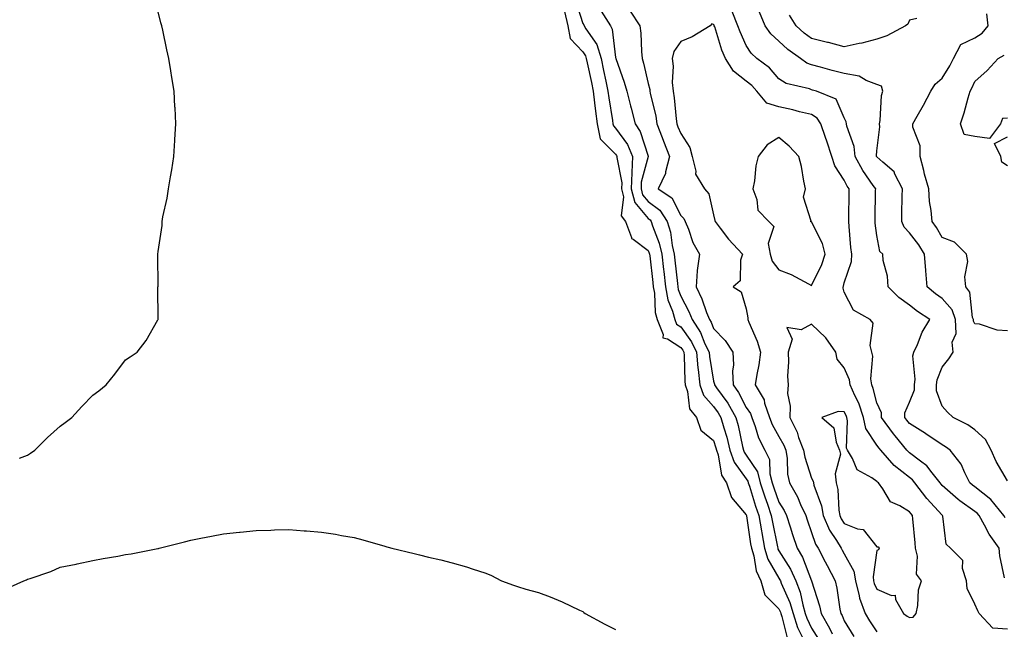
# Model space of a CAD drawing. Units: inches. Extents: x 997523 to 1000163, y 7245098 to 7247738.
# Drawn here: x 999306 to 999607, y 7245277 to 7245464 of the extents above; entities that cross this region are included whole.
import ezdxf

# ---------------------------------------------------------------- set-up
doc = ezdxf.new("R2010")
doc.units = ezdxf.units.IN
doc.header["$MEASUREMENT"] = 0
doc.layers.add('Contour_99757245', color=7, linetype='Continuous', true_color=0x299a33)

msp = doc.modelspace()

# ---------------------------------------------------------------- linework, layer by layer
at = {"layer": 'Contour_99757245'}
for points in [[(999475.8, 7245469.67, 3107), (999478.05, 7245462.61, 3107), (999478.3, 7245462.17, 3107), (999478.46, 7245461.92, 3107), (999478.97, 7245461, 3107), (999482.27, 7245456.14, 3107), (999483.59, 7245451.92, 3107), (999484.36, 7245448.23, 3107), (999485.07, 7245444.9, 3107), (999485.7, 7245441.92, 3107), (999485.97, 7245439.84, 3107), (999487.11, 7245432.86, 3107), (999487.24, 7245431.92, 3107), (999487.38, 7245431.25, 3107), (999488.05, 7245430.57, 3107), (999491.67, 7245425.54, 3107), (999493.25, 7245421.92, 3107), (999492.99, 7245416.98, 3107), (999493.01, 7245416.88, 3107), (999492.85, 7245411.92, 3107), (999493.9, 7245407.77, 3107), (999498.05, 7245402.91, 3107), (999498.61, 7245402.48, 3107), (999498.98, 7245401.92, 3107), (999499.37, 7245400.6, 3107), (999501.44, 7245395.31, 3107), (999502.23, 7245391.92, 3107), (999502.75, 7245387.22, 3107), (999502.82, 7245386.69, 3107), (999503.33, 7245381.92, 3107), (999504.09, 7245377.96, 3107), (999505.45, 7245374.52, 3107), (999506.16, 7245371.92, 3107), (999506.69, 7245370.56, 3107), (999508.05, 7245369.68, 3107), (999511.26, 7245365.13, 3107), (999512.81, 7245361.92, 3107), (999513.24, 7245357.11, 3107), (999513.31, 7245356.66, 3107), (999513.8, 7245351.92, 3107), (999514.93, 7245348.8, 3107), (999518.05, 7245345.32, 3107), (999519.49, 7245343.36, 3107), (999520.31, 7245341.92, 3107), (999521.17, 7245338.8, 3107), (999522.07, 7245335.94, 3107), (999523.08, 7245331.92, 3107), (999524.37, 7245328.24, 3107), (999528.05, 7245323.18, 3107), (999528.56, 7245322.43, 3107), (999528.68, 7245321.92, 3107), (999529, 7245320.97, 3107), (999530.93, 7245314.8, 3107), (999531.92, 7245311.92, 3107), (999532.71, 7245307.26, 3107), (999532.8, 7245306.67, 3107), (999533.66, 7245301.92, 3107), (999534.68, 7245298.55, 3107), (999538.05, 7245292.73, 3107), (999538.37, 7245292.24, 3107), (999538.51, 7245291.92, 3107), (999538.78, 7245291.19, 3107), (999541.41, 7245285.28, 3107), (999542.38, 7245281.92, 3107), (999543.78, 7245277.65, 3107), (999545.14, 7245274.83, 3107)], [(999305.62, 7245329.49, 3106), (999308.05, 7245330.37, 3106), (999308.99, 7245330.98, 3106), (999310.29, 7245331.92, 3106), (999314.11, 7245335.86, 3106), (999318.05, 7245339.25, 3106), (999319.59, 7245340.38, 3106), (999321.55, 7245341.92, 3106), (999324.68, 7245345.29, 3106), (999328.05, 7245348.78, 3106), (999329.87, 7245350.1, 3106), (999332.09, 7245351.92, 3106), (999334.75, 7245355.22, 3106), (999338.05, 7245359.63, 3106), (999339.43, 7245360.54, 3106), (999341.57, 7245361.92, 3106), (999344.4, 7245365.57, 3106), (999347.96, 7245371.83, 3106), (999348.01, 7245371.92, 3106), (999348.02, 7245371.95, 3106), (999347.96, 7245381.83, 3106), (999347.97, 7245381.92, 3106), (999347.98, 7245381.99, 3106), (999347.94, 7245391.81, 3106), (999347.95, 7245391.92, 3106), (999347.97, 7245392, 3106), (999348.05, 7245392.75, 3106), (999349.25, 7245400.72, 3106), (999349.25, 7245401.92, 3106), (999349.49, 7245403.36, 3106), (999350.82, 7245409.15, 3106), (999351.19, 7245411.92, 3106), (999351.81, 7245415.68, 3106), (999352.23, 7245417.74, 3106), (999352.84, 7245421.92, 3106), (999353.16, 7245426.81, 3106), (999353.17, 7245427.04, 3106), (999353.47, 7245431.92, 3106), (999353.19, 7245436.78, 3106), (999353.17, 7245437.04, 3106), (999352.89, 7245441.92, 3106), (999352.2, 7245446.07, 3106), (999351.91, 7245448.06, 3106), (999351.28, 7245451.92, 3106), (999350.66, 7245454.53, 3106), (999349.43, 7245460.54, 3106), (999349.11, 7245461.92, 3106), (999348.89, 7245462.76, 3106), (999348.05, 7245466.13, 3106)], [(999472.43, 7245466.3, 3106), (999473.4, 7245461.92, 3106), (999474.13, 7245458, 3106), (999478.05, 7245453.88, 3106), (999478.84, 7245452.71, 3106), (999479.09, 7245451.92, 3106), (999479.37, 7245450.6, 3106), (999480.64, 7245444.51, 3106), (999481.18, 7245441.92, 3106), (999481.64, 7245438.33, 3106), (999481.9, 7245435.77, 3106), (999482.42, 7245431.92, 3106), (999483.38, 7245427.25, 3106), (999488.05, 7245422.59, 3106), (999488.33, 7245422.2, 3106), (999488.45, 7245421.92, 3106), (999488.43, 7245421.54, 3106), (999489.92, 7245413.79, 3106), (999489.86, 7245411.92, 3106), (999490.45, 7245409.52, 3106), (999489.81, 7245403.68, 3106), (999491.07, 7245401.92, 3106), (999492.92, 7245397.05, 3106), (999492.91, 7245396.78, 3106), (999493.44, 7245396.53, 3106), (999498.05, 7245393.05, 3106), (999498.37, 7245392.24, 3106), (999498.44, 7245391.92, 3106), (999498.49, 7245391.48, 3106), (999499.42, 7245383.29, 3106), (999499.56, 7245381.92, 3106), (999499.92, 7245380.05, 3106), (999500.22, 7245374.09, 3106), (999500.8, 7245371.92, 3106), (999502.59, 7245367.38, 3106), (999502.47, 7245366.34, 3106), (999503.98, 7245365.99, 3106), (999508.05, 7245363.37, 3106), (999508.65, 7245362.52, 3106), (999508.94, 7245361.92, 3106), (999509.02, 7245360.95, 3106), (999509.21, 7245353.08, 3106), (999509.34, 7245351.92, 3106), (999510.07, 7245349.9, 3106), (999510.69, 7245344.56, 3106), (999512.87, 7245341.92, 3106), (999514.18, 7245338.05, 3106), (999518.05, 7245334.91, 3106), (999518.76, 7245332.63, 3106), (999518.95, 7245331.92, 3106), (999519.43, 7245330.54, 3106), (999520.46, 7245324.33, 3106), (999521.97, 7245321.92, 3106), (999523.55, 7245317.42, 3106), (999528.05, 7245312.1, 3106), (999528.09, 7245311.96, 3106), (999528.11, 7245311.92, 3106), (999528.12, 7245311.85, 3106), (999529.39, 7245303.26, 3106), (999529.63, 7245301.92, 3106), (999530.34, 7245299.63, 3106), (999531.09, 7245294.96, 3106), (999532.5, 7245291.92, 3106), (999533.79, 7245287.66, 3106), (999538.05, 7245283.38, 3106), (999538.5, 7245282.37, 3106), (999538.63, 7245281.92, 3106), (999538.91, 7245281.06, 3106), (999540.58, 7245274.45, 3106)], [(999483.63, 7245466.34, 3108), (999486.49, 7245461.92, 3108), (999487.04, 7245460.91, 3108), (999488.05, 7245452.21, 3108), (999488.09, 7245451.96, 3108), (999488.12, 7245451.85, 3108), (999490.72, 7245444.59, 3108), (999491.46, 7245441.92, 3108), (999492.62, 7245437.35, 3108), (999492.8, 7245436.67, 3108), (999494.02, 7245431.92, 3108), (999495.61, 7245429.48, 3108), (999498.01, 7245421.96, 3108), (999498.03, 7245421.92, 3108), (999498.03, 7245421.9, 3108), (999495.92, 7245414.05, 3108), (999495.85, 7245411.92, 3108), (999496.29, 7245410.16, 3108), (999498.05, 7245408.11, 3108), (999501.57, 7245405.44, 3108), (999503.87, 7245401.92, 3108), (999504.84, 7245398.71, 3108), (999505.4, 7245394.57, 3108), (999506.02, 7245391.92, 3108), (999506.22, 7245390.09, 3108), (999506.99, 7245382.98, 3108), (999507.1, 7245381.92, 3108), (999507.26, 7245381.13, 3108), (999508.05, 7245379.12, 3108), (999510.49, 7245374.36, 3108), (999511.47, 7245371.92, 3108), (999514.08, 7245367.95, 3108), (999515.42, 7245364.55, 3108), (999516.67, 7245361.92, 3108), (999516.79, 7245360.66, 3108), (999518.05, 7245353.09, 3108), (999518.3, 7245352.17, 3108), (999518.32, 7245351.92, 3108), (999518.96, 7245351.01, 3108), (999522.42, 7245346.3, 3108), (999524.91, 7245341.92, 3108), (999525.59, 7245339.46, 3108), (999526.93, 7245333.04, 3108), (999527.21, 7245331.92, 3108), (999527.42, 7245331.3, 3108), (999528.05, 7245330.44, 3108), (999531.46, 7245325.33, 3108), (999532.35, 7245321.92, 3108), (999533.75, 7245317.62, 3108), (999534.52, 7245315.45, 3108), (999535.73, 7245311.92, 3108), (999536.07, 7245309.94, 3108), (999537.59, 7245302.38, 3108), (999537.68, 7245301.92, 3108), (999537.77, 7245301.64, 3108), (999538.05, 7245301.14, 3108), (999541.64, 7245295.51, 3108), (999543.28, 7245291.92, 3108), (999544.56, 7245288.43, 3108), (999545.34, 7245284.63, 3108), (999546.12, 7245281.92, 3108), (999546.59, 7245280.46, 3108), (999548.05, 7245277.46, 3108), (999550.18, 7245274.05, 3108)], [(999492.52, 7245466.39, 3109), (999495.5, 7245461.92, 3109), (999495.76, 7245459.63, 3109), (999495.95, 7245454.02, 3109), (999496.16, 7245451.92, 3109), (999496.6, 7245450.47, 3109), (999498.05, 7245444.26, 3109), (999498.52, 7245442.39, 3109), (999498.56, 7245441.92, 3109), (999498.67, 7245441.3, 3109), (999500.36, 7245434.23, 3109), (999500.72, 7245431.92, 3109), (999502.32, 7245427.65, 3109), (999502.7, 7245426.57, 3109), (999504.59, 7245421.92, 3109), (999503.33, 7245417.2, 3109), (999503.29, 7245416.68, 3109), (999501.11, 7245411.92, 3109), (999505.3, 7245409.17, 3109), (999508.05, 7245403.85, 3109), (999508.98, 7245402.85, 3109), (999509.37, 7245401.92, 3109), (999510.33, 7245399.64, 3109), (999511.68, 7245395.55, 3109), (999513.76, 7245391.92, 3109), (999513.07, 7245386.94, 3109), (999513.06, 7245386.91, 3109), (999512.71, 7245381.92, 3109), (999514.42, 7245378.29, 3109), (999515.91, 7245374.06, 3109), (999516.77, 7245371.92, 3109), (999517.28, 7245371.15, 3109), (999518.05, 7245369.2, 3109), (999521.64, 7245365.51, 3109), (999523.9, 7245361.92, 3109), (999524.17, 7245358.04, 3109), (999523.84, 7245356.13, 3109), (999524.03, 7245351.92, 3109), (999525.69, 7245349.56, 3109), (999528.05, 7245345.02, 3109), (999529.33, 7245343.2, 3109), (999529.76, 7245341.92, 3109), (999530.81, 7245339.16, 3109), (999531.83, 7245335.7, 3109), (999533.74, 7245331.92, 3109), (999535.2, 7245329.07, 3109), (999535.29, 7245324.68, 3109), (999536, 7245321.92, 3109), (999536.51, 7245320.38, 3109), (999538.05, 7245316.02, 3109), (999539.62, 7245313.49, 3109), (999540.34, 7245311.92, 3109), (999541.47, 7245308.5, 3109), (999542.22, 7245306.09, 3109), (999543.64, 7245301.92, 3109), (999545.28, 7245299.15, 3109), (999548.05, 7245291.92, 3109), (999550.46, 7245284.33, 3109), (999550.98, 7245281.92, 3109), (999553.58, 7245277.45, 3109), (999554.31, 7245275.66, 3109)], [(999607.32, 7245311.19, 3109), (999606.91, 7245311.92, 3109), (999602.93, 7245316.8, 3109), (999598.05, 7245320.71, 3109), (999597.35, 7245321.22, 3109), (999596.55, 7245321.92, 3109), (999594.95, 7245325.02, 3109), (999593.84, 7245327.71, 3109), (999590.45, 7245331.92, 3109), (999589.09, 7245332.96, 3109), (999588.05, 7245333.55, 3109), (999583.07, 7245336.94, 3109), (999582.96, 7245337.01, 3109), (999578.05, 7245340.12, 3109), (999577.23, 7245341.1, 3109), (999576.63, 7245341.92, 3109), (999576.62, 7245343.35, 3109), (999578.05, 7245346.6, 3109), (999579.55, 7245350.42, 3109), (999579.56, 7245351.92, 3109), (999579.78, 7245353.65, 3109), (999579.1, 7245360.87, 3109), (999579.33, 7245361.92, 3109), (999580.43, 7245364.3, 3109), (999581.91, 7245368.06, 3109), (999584.27, 7245371.92, 3109), (999580.49, 7245374.36, 3109), (999578.05, 7245376.34, 3109), (999574.78, 7245378.65, 3109), (999571.53, 7245381.92, 3109), (999571.34, 7245385.21, 3109), (999569.98, 7245389.99, 3109), (999569.82, 7245391.92, 3109), (999568.95, 7245392.82, 3109), (999568.05, 7245397.64, 3109), (999567.54, 7245401.41, 3109), (999567.49, 7245401.92, 3109), (999567.49, 7245402.48, 3109), (999567.67, 7245411.54, 3109), (999567.68, 7245411.92, 3109), (999566.94, 7245413.03, 3109), (999563.72, 7245417.59, 3109), (999561.42, 7245421.92, 3109), (999561.07, 7245424.94, 3109), (999558.85, 7245431.12, 3109), (999558.7, 7245431.92, 3109), (999558.61, 7245432.48, 3109), (999558.05, 7245433.7, 3109), (999555.54, 7245439.41, 3109), (999549.52, 7245441.92, 3109), (999548.36, 7245442.23, 3109), (999548.05, 7245442.31, 3109), (999547.42, 7245442.55, 3109), (999540.31, 7245444.18, 3109), (999538.05, 7245445.67, 3109), (999535.14, 7245449.01, 3109), (999531.31, 7245451.92, 3109), (999529.6, 7245453.47, 3109), (999528.05, 7245455.91, 3109), (999526.18, 7245460.05, 3109), (999525.52, 7245461.92, 3109), (999523.7, 7245466.27, 3109)], [(999608.05, 7245322.51, 3108), (999604.57, 7245328.44, 3108), (999602.98, 7245331.92, 3108), (999601.31, 7245335.18, 3108), (999598.05, 7245338.16, 3108), (999595.88, 7245339.75, 3108), (999591.41, 7245341.92, 3108), (999589.68, 7245343.55, 3108), (999588.05, 7245345.47, 3108), (999586.27, 7245350.14, 3108), (999586.28, 7245351.92, 3108), (999586.48, 7245353.49, 3108), (999588.05, 7245357.37, 3108), (999590.1, 7245359.87, 3108), (999591.44, 7245361.92, 3108), (999591.14, 7245365.01, 3108), (999592.28, 7245367.69, 3108), (999592.12, 7245371.92, 3108), (999591.06, 7245374.93, 3108), (999588.05, 7245378.4, 3108), (999585.95, 7245379.82, 3108), (999583.43, 7245381.92, 3108), (999582.98, 7245386.85, 3108), (999582.99, 7245386.98, 3108), (999582.66, 7245391.92, 3108), (999580.91, 7245394.78, 3108), (999578.05, 7245398.54, 3108), (999576.38, 7245400.25, 3108), (999575.68, 7245401.92, 3108), (999575.72, 7245404.25, 3108), (999575.81, 7245409.68, 3108), (999575.85, 7245411.92, 3108), (999573.53, 7245416.44, 3108), (999573.29, 7245417.16, 3108), (999569.86, 7245420.11, 3108), (999568.05, 7245421.75, 3108), (999567.98, 7245421.85, 3108), (999567.94, 7245421.92, 3108), (999567.93, 7245422.04, 3108), (999568.05, 7245423.59, 3108), (999568.97, 7245431, 3108), (999568.84, 7245431.92, 3108), (999569.05, 7245432.92, 3108), (999569.41, 7245440.56, 3108), (999569.84, 7245441.92, 3108), (999569.5, 7245443.37, 3108), (999568.05, 7245443.97, 3108), (999564.78, 7245445.19, 3108), (999562.64, 7245446.51, 3108), (999558.05, 7245447.27, 3108), (999554.38, 7245448.25, 3108), (999550.76, 7245449.21, 3108), (999548.05, 7245449.94, 3108), (999546.61, 7245450.48, 3108), (999544.71, 7245451.92, 3108), (999540.81, 7245454.68, 3108), (999538.05, 7245457.18, 3108), (999535.59, 7245459.46, 3108), (999533.87, 7245461.92, 3108), (999532.16, 7245466.03, 3108)], [(999580.29, 7245464.16, 3107), (999578.05, 7245463.66, 3107), (999577.53, 7245462.44, 3107), (999576.78, 7245461.92, 3107), (999571.14, 7245458.83, 3107), (999568.05, 7245457.78, 3107), (999563.4, 7245456.57, 3107), (999562.58, 7245456.45, 3107), (999558.05, 7245455.47, 3107), (999553.21, 7245456.76, 3107), (999552.96, 7245456.83, 3107), (999548.05, 7245458.01, 3107), (999545.8, 7245459.67, 3107), (999543.34, 7245461.92, 3107), (999541.25, 7245465.12, 3107)], [(999608.05, 7245368.52, 3107), (999604.83, 7245368.7, 3107), (999599.45, 7245370.52, 3107), (999598.05, 7245370.66, 3107), (999597.61, 7245371.48, 3107), (999597.6, 7245371.92, 3107), (999597.35, 7245372.62, 3107), (999596.49, 7245380.36, 3107), (999595.26, 7245381.92, 3107), (999594.99, 7245384.98, 3107), (999595.84, 7245389.71, 3107), (999595.49, 7245391.92, 3107), (999591.79, 7245395.66, 3107), (999588.05, 7245397.08, 3107), (999586.27, 7245400.14, 3107), (999584.95, 7245401.92, 3107), (999584.67, 7245405.3, 3107), (999584.18, 7245408.05, 3107), (999583.91, 7245411.92, 3107), (999582.63, 7245416.5, 3107), (999582.4, 7245417.57, 3107), (999581.29, 7245421.92, 3107), (999581.27, 7245425.14, 3107), (999579.08, 7245430.89, 3107), (999579.06, 7245431.92, 3107), (999580.35, 7245434.22, 3107), (999582.35, 7245437.62, 3107), (999584.52, 7245441.92, 3107), (999585.9, 7245444.07, 3107), (999588.05, 7245445.88, 3107), (999590.37, 7245449.6, 3107), (999591.52, 7245451.92, 3107), (999593.77, 7245456.2, 3107), (999598.05, 7245458.24, 3107), (999600.3, 7245459.67, 3107), (999602.16, 7245461.92, 3107), (999601.72, 7245465.59, 3107)], [(999607.09, 7245292.88, 3110), (999605.73, 7245299.6, 3110), (999605.52, 7245301.92, 3110), (999602.37, 7245306.24, 3110), (999600.98, 7245308.99, 3110), (999599.34, 7245311.92, 3110), (999598.76, 7245312.63, 3110), (999598.05, 7245313.2, 3110), (999593.49, 7245316.48, 3110), (999592.97, 7245316.84, 3110), (999588.05, 7245321.15, 3110), (999587.68, 7245321.55, 3110), (999587.41, 7245321.92, 3110), (999584.92, 7245325.05, 3110), (999583.33, 7245327.2, 3110), (999581.39, 7245328.58, 3110), (999578.05, 7245331.16, 3110), (999577.63, 7245331.5, 3110), (999577.25, 7245331.92, 3110), (999573.64, 7245336.33, 3110), (999573.11, 7245336.98, 3110), (999569.48, 7245341.92, 3110), (999569.47, 7245343.34, 3110), (999568.05, 7245346.46, 3110), (999566.95, 7245350.82, 3110), (999566.48, 7245351.92, 3110), (999566.21, 7245353.76, 3110), (999566.84, 7245360.71, 3110), (999566.54, 7245361.92, 3110), (999566, 7245363.97, 3110), (999566.94, 7245370.81, 3110), (999565.95, 7245371.92, 3110), (999560.92, 7245374.79, 3110), (999558.05, 7245380.35, 3110), (999557.7, 7245381.57, 3110), (999557.68, 7245381.92, 3110), (999557.79, 7245382.18, 3110), (999558.05, 7245383.15, 3110), (999560.24, 7245389.73, 3110), (999560.34, 7245391.92, 3110), (999560.11, 7245393.98, 3110), (999559.57, 7245400.4, 3110), (999559.41, 7245401.92, 3110), (999559.43, 7245403.3, 3110), (999559.51, 7245410.46, 3110), (999559.53, 7245411.92, 3110), (999558.94, 7245412.81, 3110), (999558.05, 7245414.66, 3110), (999555.14, 7245419.01, 3110), (999554.29, 7245421.92, 3110), (999552.68, 7245426.55, 3110), (999552.31, 7245427.66, 3110), (999550.85, 7245431.92, 3110), (999549.76, 7245433.63, 3110), (999548.05, 7245434.69, 3110), (999544.37, 7245435.6, 3110), (999542.33, 7245436.2, 3110), (999538.05, 7245437.13, 3110), (999534.34, 7245438.21, 3110), (999531.25, 7245441.92, 3110), (999529.74, 7245443.61, 3110), (999528.05, 7245444.97, 3110), (999524.17, 7245448.04, 3110), (999521.66, 7245451.92, 3110), (999520.61, 7245454.48, 3110), (999518.39, 7245461.58, 3110), (999518.27, 7245461.92, 3110), (999518.21, 7245462.08, 3110), (999518.05, 7245462.26, 3110), (999517.52, 7245462.45, 3110), (999517.01, 7245461.92, 3110), (999511.48, 7245458.49, 3110), (999508.05, 7245457.08, 3110), (999505.9, 7245454.07, 3110), (999505.38, 7245451.92, 3110), (999505.67, 7245449.54, 3110), (999505.42, 7245444.55, 3110), (999505.65, 7245441.92, 3110), (999506.01, 7245439.88, 3110), (999506.57, 7245433.4, 3110), (999506.79, 7245431.92, 3110), (999507.13, 7245431, 3110), (999508.05, 7245428.88, 3110), (999510.74, 7245424.61, 3110), (999511.53, 7245421.92, 3110), (999512.63, 7245417.34, 3110), (999512.55, 7245416.42, 3110), (999515.31, 7245411.92, 3110), (999516.59, 7245410.46, 3110), (999518.05, 7245404.01, 3110), (999518.44, 7245402.31, 3110), (999518.5, 7245401.92, 3110), (999520.07, 7245399.9, 3110), (999522.65, 7245396.52, 3110), (999526.9, 7245391.92, 3110), (999526.27, 7245390.14, 3110), (999526.16, 7245383.81, 3110), (999524.09, 7245381.92, 3110), (999526.53, 7245380.4, 3110), (999528.05, 7245375.24, 3110), (999528.56, 7245372.43, 3110), (999528.52, 7245371.92, 3110), (999528.8, 7245371.17, 3110), (999531.42, 7245365.29, 3110), (999532.42, 7245361.92, 3110), (999531.92, 7245358.05, 3110), (999531.29, 7245355.16, 3110), (999530.81, 7245351.92, 3110), (999533.5, 7245347.37, 3110), (999533.67, 7245346.3, 3110), (999535.16, 7245341.92, 3110), (999535.95, 7245339.82, 3110), (999538.05, 7245336.18, 3110), (999539.61, 7245333.48, 3110), (999540.2, 7245331.92, 3110), (999540.6, 7245329.37, 3110), (999540.72, 7245324.59, 3110), (999541.28, 7245321.92, 3110), (999543.75, 7245317.62, 3110), (999544.71, 7245315.26, 3110), (999546.26, 7245311.92, 3110), (999546.7, 7245310.57, 3110), (999548.05, 7245306.76, 3110), (999549.3, 7245303.17, 3110), (999550.06, 7245301.92, 3110), (999552.2, 7245297.77, 3110), (999552.78, 7245296.65, 3110), (999555.26, 7245291.92, 3110), (999555.81, 7245289.68, 3110), (999556.73, 7245283.24, 3110), (999557.01, 7245281.92, 3110), (999557.4, 7245281.27, 3110), (999558.05, 7245279.68, 3110), (999560.98, 7245274.85, 3110)], [(999608.05, 7245433.66, 3106), (999606.47, 7245433.5, 3106), (999605.87, 7245431.92, 3106), (999602.55, 7245427.42, 3106), (999598.05, 7245428.04, 3106), (999594.74, 7245428.61, 3106), (999593.61, 7245431.92, 3106), (999594.74, 7245435.23, 3106), (999595.98, 7245439.85, 3106), (999596.61, 7245441.92, 3106), (999597.15, 7245442.82, 3106), (999598.05, 7245444.86, 3106), (999601.78, 7245448.19, 3106), (999605.15, 7245451.92, 3106), (999607.05, 7245452.92, 3106)], [(999608.05, 7245419.06, 3106), (999606.3, 7245420.17, 3106), (999605.97, 7245421.92, 3106), (999604.1, 7245425.87, 3106), (999608.05, 7245427.91, 3106)], [(999608.05, 7245277.13, 3111), (999603.58, 7245277.45, 3111), (999599.35, 7245281.92, 3111), (999598.93, 7245282.8, 3111), (999598.05, 7245284.81, 3111), (999595.68, 7245289.55, 3111), (999595.52, 7245291.92, 3111), (999594.29, 7245295.68, 3111), (999594.31, 7245298.18, 3111), (999590.56, 7245301.92, 3111), (999589.29, 7245303.16, 3111), (999588.26, 7245311.71, 3111), (999588.17, 7245311.92, 3111), (999588.1, 7245311.97, 3111), (999588.05, 7245312.02, 3111), (999583.31, 7245317.18, 3111), (999579.71, 7245321.92, 3111), (999578.98, 7245322.85, 3111), (999578.05, 7245323.56, 3111), (999573.37, 7245327.24, 3111), (999569.25, 7245331.92, 3111), (999568.71, 7245332.58, 3111), (999568.05, 7245333.5, 3111), (999564.71, 7245338.58, 3111), (999563.96, 7245341.92, 3111), (999562.47, 7245346.34, 3111), (999561.3, 7245348.67, 3111), (999559.9, 7245351.92, 3111), (999559.66, 7245353.53, 3111), (999558.05, 7245357.11, 3111), (999555.9, 7245359.77, 3111), (999555.51, 7245361.92, 3111), (999552.45, 7245366.32, 3111), (999548.05, 7245370.57, 3111), (999544.91, 7245368.78, 3111), (999540.44, 7245369.53, 3111), (999542.1, 7245365.97, 3111), (999540.86, 7245361.92, 3111), (999541.01, 7245358.96, 3111), (999540.69, 7245354.56, 3111), (999540.86, 7245351.92, 3111), (999540.69, 7245349.28, 3111), (999541.52, 7245345.39, 3111), (999541.38, 7245341.92, 3111), (999543.63, 7245337.5, 3111), (999544.1, 7245335.87, 3111), (999545.61, 7245331.92, 3111), (999545.94, 7245329.81, 3111), (999548.05, 7245323.41, 3111), (999548.56, 7245322.43, 3111), (999548.61, 7245321.92, 3111), (999548.78, 7245321.19, 3111), (999551.06, 7245314.93, 3111), (999551.59, 7245311.92, 3111), (999553.56, 7245307.43, 3111), (999555.7, 7245304.27, 3111), (999557.14, 7245301.92, 3111), (999557.44, 7245301.31, 3111), (999558.05, 7245300.18, 3111), (999561.01, 7245294.88, 3111), (999561.46, 7245291.92, 3111), (999562.65, 7245287.32, 3111), (999562.75, 7245286.62, 3111), (999564.42, 7245281.92, 3111), (999565.8, 7245279.67, 3111), (999568.05, 7245276.32, 3111)], [(999300.76, 7245289.21, 3105), (999306.94, 7245291.92, 3105), (999307.72, 7245292.25, 3105), (999308.05, 7245292.41, 3105), (999308.83, 7245292.7, 3105), (999315.13, 7245294.84, 3105), (999318.05, 7245296.09, 3105), (999322.92, 7245297.05, 3105), (999323.26, 7245297.13, 3105), (999328.05, 7245298.15, 3105), (999331.24, 7245298.73, 3105), (999335.66, 7245299.53, 3105), (999338.05, 7245299.97, 3105), (999339.73, 7245300.24, 3105), (999347.97, 7245301.84, 3105), (999348.05, 7245301.86, 3105), (999348.1, 7245301.87, 3105), (999348.3, 7245301.92, 3105), (999356.13, 7245303.84, 3105), (999358.05, 7245304.36, 3105), (999361.11, 7245304.98, 3105), (999364.4, 7245305.57, 3105), (999368.05, 7245306.36, 3105), (999372.96, 7245306.83, 3105), (999373.13, 7245306.84, 3105), (999378.05, 7245307.37, 3105), (999382.53, 7245307.44, 3105), (999383.67, 7245307.55, 3105), (999388.05, 7245307.63, 3105), (999392.68, 7245307.29, 3105), (999393.4, 7245307.27, 3105), (999398.05, 7245306.87, 3105), (999402.34, 7245306.21, 3105), (999404.12, 7245305.85, 3105), (999408.05, 7245305.18, 3105), (999410.66, 7245304.53, 3105), (999417.45, 7245302.52, 3105), (999418.05, 7245302.36, 3105), (999418.39, 7245302.26, 3105), (999419.52, 7245301.92, 3105), (999426.43, 7245300.3, 3105), (999428.05, 7245299.86, 3105), (999430.77, 7245299.2, 3105), (999434.52, 7245298.39, 3105), (999438.05, 7245297.48, 3105), (999442.39, 7245296.26, 3105), (999444.46, 7245295.51, 3105), (999448.05, 7245294.36, 3105), (999449.85, 7245293.72, 3105), (999453.17, 7245291.92, 3105), (999456.78, 7245290.65, 3105), (999458.05, 7245290.21, 3105), (999460.56, 7245289.41, 3105), (999464.45, 7245288.32, 3105), (999468.05, 7245287.01, 3105), (999471.67, 7245285.54, 3105), (999476.97, 7245283, 3105), (999478.05, 7245282.52, 3105), (999478.37, 7245282.24, 3105), (999478.78, 7245281.92, 3105), (999484.8, 7245278.67, 3105), (999488.05, 7245277.03, 3105)]]:
    msp.add_polyline3d(points, dxfattribs=at)
for points in [[(999548.05, 7245382.42, 3111), (999551.15, 7245388.82, 3111), (999552.2, 7245391.92, 3111), (999551.37, 7245395.24, 3111), (999548.05, 7245401.87, 3111), (999547.99, 7245401.86, 3111), (999547.7, 7245401.92, 3111), (999547.93, 7245402.04, 3111), (999545.55, 7245409.42, 3111), (999546.18, 7245411.92, 3111), (999545.65, 7245414.32, 3111), (999544.96, 7245418.83, 3111), (999544.13, 7245421.92, 3111), (999541.16, 7245425.03, 3111), (999538.05, 7245427.69, 3111), (999534.5, 7245425.47, 3111), (999531.68, 7245421.92, 3111), (999530.97, 7245419, 3111), (999530.59, 7245414.46, 3111), (999530.11, 7245411.92, 3111), (999531.31, 7245408.66, 3111), (999531.59, 7245405.46, 3111), (999534.99, 7245401.92, 3111), (999536.55, 7245400.42, 3111), (999534.77, 7245395.2, 3111), (999535.42, 7245391.92, 3111), (999535.99, 7245389.86, 3111), (999538.05, 7245387.14, 3111), (999541.83, 7245385.7, 3111), (999547.1, 7245382.87, 3111)], [(999578.05, 7245280.75, 3112), (999579.15, 7245280.82, 3112), (999580.04, 7245281.92, 3112), (999580.56, 7245284.43, 3112), (999580.82, 7245289.15, 3112), (999581.66, 7245291.92, 3112), (999580.13, 7245294, 3112), (999580.52, 7245299.45, 3112), (999579.86, 7245301.92, 3112), (999579.73, 7245303.6, 3112), (999579.07, 7245310.9, 3112), (999578.99, 7245311.92, 3112), (999578.54, 7245312.41, 3112), (999578.05, 7245313.07, 3112), (999575.11, 7245314.86, 3112), (999572.21, 7245316.08, 3112), (999569.83, 7245320.14, 3112), (999568.53, 7245321.92, 3112), (999568.26, 7245322.13, 3112), (999568.05, 7245322.37, 3112), (999566.54, 7245323.43, 3112), (999562.03, 7245325.9, 3112), (999560.55, 7245329.42, 3112), (999559.02, 7245331.92, 3112), (999558.7, 7245332.57, 3112), (999559.09, 7245340.88, 3112), (999558.86, 7245341.92, 3112), (999558.66, 7245342.53, 3112), (999558.05, 7245343.72, 3112), (999556.17, 7245343.8, 3112), (999551.16, 7245341.92, 3112), (999554.9, 7245338.77, 3112), (999555.57, 7245334.4, 3112), (999556.62, 7245331.92, 3112), (999556.87, 7245330.74, 3112), (999555.32, 7245324.65, 3112), (999555.57, 7245321.92, 3112), (999556.06, 7245319.93, 3112), (999556.37, 7245313.6, 3112), (999556.66, 7245311.92, 3112), (999557.09, 7245310.96, 3112), (999558.05, 7245309.54, 3112), (999562.09, 7245307.88, 3112), (999563.81, 7245307.68, 3112), (999568.05, 7245302.31, 3112), (999568.46, 7245302.33, 3112), (999568.71, 7245301.92, 3112), (999568.55, 7245301.42, 3112), (999568.05, 7245301.18, 3112), (999566.86, 7245293.11, 3112), (999567.04, 7245291.92, 3112), (999567.25, 7245291.12, 3112), (999568.05, 7245289.36, 3112), (999572.56, 7245287.41, 3112), (999573.64, 7245287.51, 3112), (999573.75, 7245286.22, 3112), (999576.19, 7245281.92, 3112), (999577.29, 7245281.16, 3112)]]:
    msp.add_polyline3d(points, close=True, dxfattribs=at)

doc.saveas('drawing.dxf')
